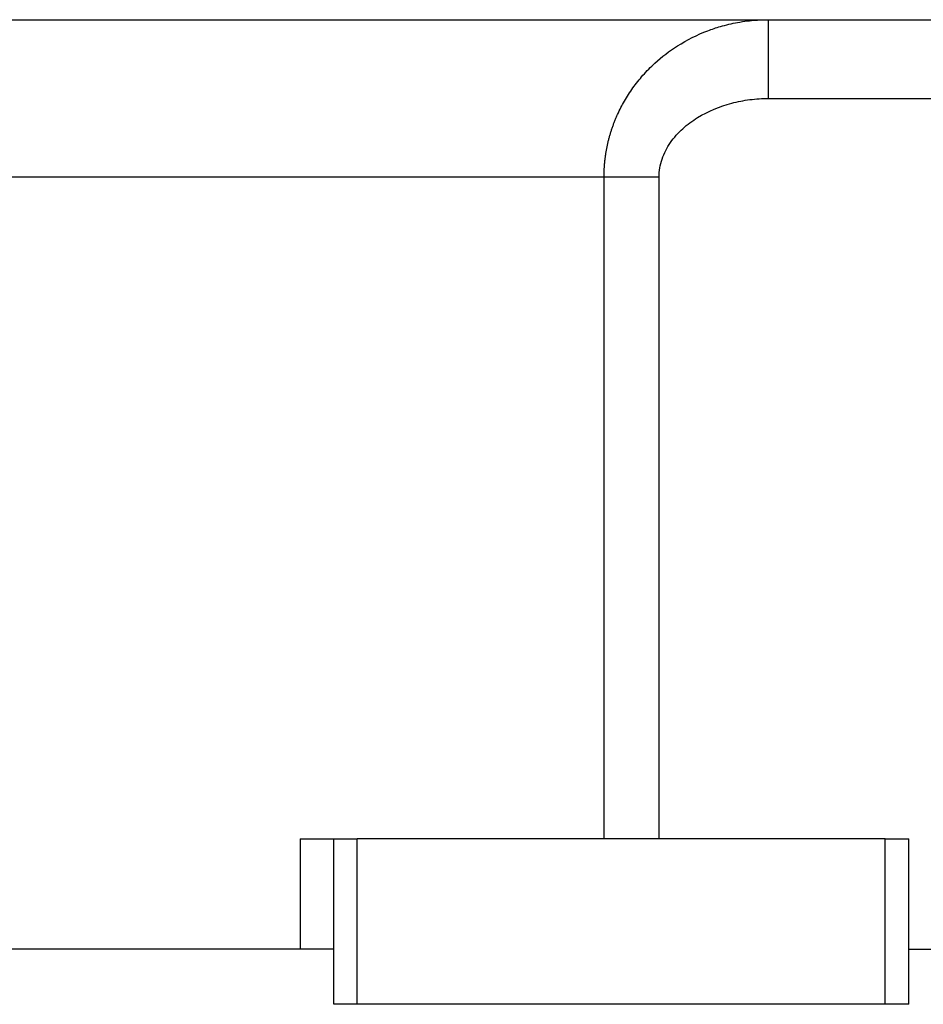
# Model space of a CAD drawing. Units: millimetres. Extents: x 434 to 4037, y 479 to 2671.
# Drawn here: x 3853 to 3968, y 1674 to 1799 of the extents above; entities that cross this region are included whole.
import ezdxf

# ---------------------------------------------------------------- set-up
doc = ezdxf.new("R2010")
doc.units = ezdxf.units.MM

msp = doc.modelspace()

# ---------------------------------------------------------------- linework, layer by layer
at = {"color": 7, "linetype": 'Continuous', "lineweight": 25}
for p, q in [((3679.53, 1798.66), (3982.77, 1798.66)), ((3948.32, 1788.66), (3986.15, 1788.66)), ((3927.46, 1778.66), (3734.84, 1778.66)), ((3927.46, 1694.66), (3927.46, 1778.66)), ((3934.44, 1694.66), (3934.44, 1778.66)), ((3888.89, 1694.66), (3888.89, 1680.66)), ((3888.89, 1694.66), (3893.15, 1694.66)), ((3893.15, 1673.66), (3893.15, 1694.66)), ((3893.15, 1694.66), (3896.15, 1694.66)), ((3896.15, 1673.66), (3896.15, 1694.66)), ((3963.15, 1694.66), (3896.15, 1694.66)), ((3963.15, 1694.66), (3966.15, 1694.66)), ((3963.15, 1673.66), (3963.15, 1694.66)), ((3966.15, 1673.66), (3966.15, 1694.66)), ((3888.89, 1680.66), (3773.41, 1680.66)), ((3893.15, 1680.66), (3888.89, 1680.66)), ((3966.15, 1680.66), (3986.15, 1680.66)), ((3896.15, 1673.66), (3893.15, 1673.66)), ((3963.15, 1673.66), (3896.15, 1673.66)), ((3966.15, 1673.66), (3963.15, 1673.66))]:
    msp.add_line(p, q, dxfattribs=at)
for points, knots in [([(3927.46, 1778.66), (3927.46, 1778.8), (3927.46, 1779.08), (3927.48, 1779.51), (3927.5, 1779.94), (3927.53, 1780.36), (3927.58, 1780.79), (3927.63, 1781.21), (3927.69, 1781.64), (3927.76, 1782.07), (3927.84, 1782.49), (3927.93, 1782.91), (3928.03, 1783.33), (3928.14, 1783.75), (3928.26, 1784.17), (3928.39, 1784.59), (3928.53, 1785.01), (3928.68, 1785.42), (3928.84, 1785.83), (3929.01, 1786.24), (3929.38, 1787.08), (3930.04, 1788.37), (3931.12, 1790.04), (3932.4, 1791.65), (3934.23, 1793.51), (3936.92, 1795.56), (3939.8, 1797), (3942.4, 1797.87), (3944.08, 1798.27), (3945.59, 1798.5), (3946.67, 1798.6), (3947.55, 1798.65), (3948.08, 1798.66), (3948.32, 1798.66)], [0, 0, 0, 0, 0.012883, 0.025789, 0.038722, 0.05168, 0.064667, 0.077683, 0.09073, 0.103808, 0.11692, 0.130066, 0.143248, 0.156466, 0.169723, 0.18302, 0.196357, 0.209737, 0.22316, 0.236627, 0.250141, 0.308381, 0.369407, 0.433313, 0.500192, 0.613544, 0.750034, 0.803703, 0.8748, 0.915195, 0.94954, 0.977814, 1, 1, 1, 1]), ([(3948.32, 1788.66), (3948.32, 1789.97), (3948.32, 1791.27), (3948.32, 1793.09), (3948.32, 1793.67), (3948.32, 1794.76), (3948.32, 1795.77), (3948.32, 1796.61), (3948.32, 1797.34), (3948.32, 1797.65), (3948.32, 1798.4), (3948.32, 1798.66), (3948.32, 1798.66)], [0, 0, 0, 0, 0.25, 0.25, 0.375, 0.375, 0.5, 0.625, 0.625, 0.75, 0.75, 1, 1, 1, 1]), ([(3934.44, 1778.66), (3934.45, 1779.46), (3934.57, 1780.23), (3935.08, 1781.71), (3935.45, 1782.42), (3936.35, 1783.71), (3936.88, 1784.29), (3938.04, 1785.35), (3938.67, 1785.81), (3940.68, 1787.05), (3942.15, 1787.65), (3944.42, 1788.26), (3945.19, 1788.41), (3946.74, 1788.61), (3947.52, 1788.66), (3948.32, 1788.66)], [0, 0, 0, 0, 0.125, 0.125, 0.25, 0.25, 0.375, 0.375, 0.5, 0.5, 0.75, 0.75, 0.875, 0.875, 1, 1, 1, 1]), ([(3934.44, 1778.66), (3933.15, 1778.66), (3931.86, 1778.66), (3929.48, 1778.66), (3928.38, 1778.66), (3927.46, 1778.66)], [0, 0, 0, 0, 0.5, 0.5, 1, 1, 1, 1])]:
    msp.add_open_spline(points, degree=3, knots=knots, dxfattribs=at)

doc.saveas('drawing.dxf')
